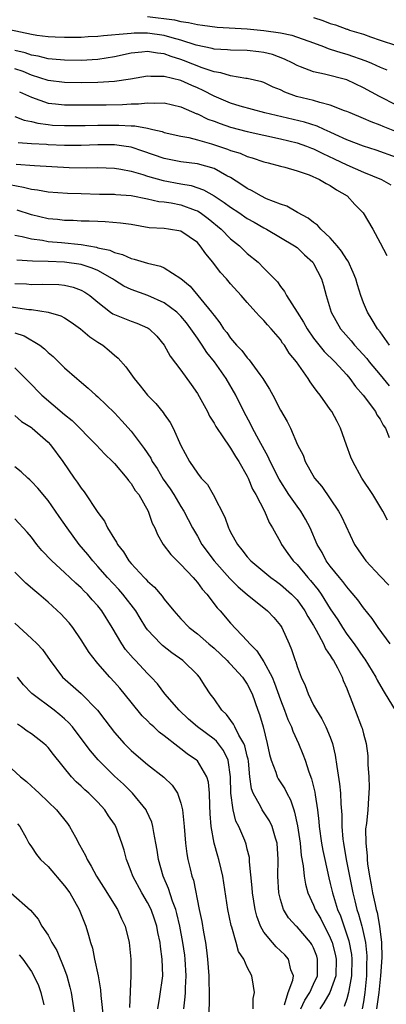
# Model space of a CAD drawing. Units: inches. Extents: x 2589000 to 2592000, y 1545000 to 1548000.
# Drawn here: x 2589318 to 2589362, y 1545694 to 1545812 of the extents above; entities that cross this region are included whole.
import ezdxf

# ---------------------------------------------------------------- set-up
doc = ezdxf.new("R2010")
doc.units = ezdxf.units.IN
doc.header["$MEASUREMENT"] = 0
doc.layers.add('LD25891545_2ft', color=125, linetype='Continuous')

msp = doc.modelspace()

# ---------------------------------------------------------------- linework, layer by layer
at = {"layer": 'LD25891545_2ft'}
for points, elevation in [([(2589333, 1545812.63), (2589336.22, 1545812.22), (2589337, 1545812.01), (2589337.92, 1545811.92), (2589339, 1545811.65), (2589339.6, 1545811.6), (2589341.36, 1545811.36), (2589345, 1545811.14), (2589347, 1545810.95), (2589349, 1545810.65), (2589350.37, 1545810.37), (2589353, 1545809.44), (2589354.2, 1545809), (2589354.77, 1545808.77), (2589355, 1545808.71), (2589356.28, 1545808.28), (2589357, 1545808.09), (2589359.28, 1545807.28), (2589359.96, 1545807), (2589361, 1545806.53), (2589361.81, 1545806.19)], 7306), ([(2589353, 1545812.49), (2589354.13, 1545812.13), (2589355, 1545811.79), (2589355.62, 1545811.62), (2589357, 1545811.1), (2589357.09, 1545811.09), (2589357.32, 1545811), (2589359, 1545810.49), (2589359.84, 1545810.16), (2589361, 1545809.77), (2589363, 1545809.13)], 7304), ([(2589363, 1545801.94), (2589360.93, 1545803), (2589359, 1545804.05), (2589357, 1545804.98), (2589354.33, 1545805.67), (2589353, 1545805.95), (2589351.42, 1545806.58), (2589351, 1545806.73), (2589350.49, 1545807), (2589349.49, 1545807.49), (2589348.03, 1545808.03), (2589347, 1545808.3), (2589346.38, 1545808.38), (2589345, 1545808.53), (2589343, 1545808.56), (2589342.62, 1545808.62), (2589341, 1545808.69), (2589340.77, 1545808.77), (2589338.84, 1545809.16), (2589337, 1545809.77), (2589335.96, 1545810.04), (2589335, 1545810.34), (2589333, 1545810.62), (2589331.37, 1545810.63), (2589331, 1545810.6), (2589330.52, 1545810.52), (2589327.69, 1545810.31), (2589327, 1545810.2), (2589325.84, 1545810.16), (2589325, 1545810.09), (2589323.9, 1545810.1), (2589323, 1545810.08), (2589321.87, 1545810.13), (2589321, 1545810.18), (2589319.65, 1545810.35), (2589319, 1545810.47), (2589315, 1545811.29)], 7308), ([(2589363, 1545798.72), (2589361.37, 1545799.37), (2589361, 1545799.54), (2589359.92, 1545799.92), (2589359, 1545800.34), (2589357.39, 1545801), (2589357, 1545801.18), (2589356.73, 1545801.27), (2589355, 1545801.96), (2589353.73, 1545802.27), (2589353, 1545802.5), (2589350.95, 1545803), (2589349.52, 1545803.52), (2589349, 1545803.78), (2589348.13, 1545804.13), (2589347, 1545804.67), (2589346.75, 1545804.75), (2589345, 1545805.16), (2589344.83, 1545805.17), (2589343, 1545805.46), (2589341.84, 1545805.84), (2589341, 1545805.96), (2589339.56, 1545806.44), (2589337.33, 1545807.33), (2589337, 1545807.45), (2589335.82, 1545807.82), (2589335, 1545808.13), (2589334.2, 1545808.2), (2589333, 1545808.41), (2589332.31, 1545808.31), (2589331, 1545808.19), (2589329, 1545807.77), (2589327, 1545807.46), (2589325, 1545807.34), (2589323, 1545807.35), (2589321.49, 1545807.49), (2589321, 1545807.52), (2589319.83, 1545807.83), (2589319, 1545807.98), (2589318.24, 1545808.24), (2589317, 1545808.53)], 7310), ([(2589363, 1545795.64), (2589360.53, 1545796.53), (2589359, 1545796.98), (2589357, 1545797.75), (2589355.61, 1545798.39), (2589355, 1545798.69), (2589354.29, 1545799), (2589353.41, 1545799.41), (2589351.89, 1545799.89), (2589347.11, 1545801), (2589344.16, 1545801.84), (2589343, 1545802.2), (2589341, 1545803.03), (2589339.7, 1545803.7), (2589339, 1545804.02), (2589338.31, 1545804.31), (2589337, 1545804.9), (2589335, 1545805.4), (2589333.39, 1545805.39), (2589333, 1545805.43), (2589330.92, 1545805.08), (2589329, 1545804.79), (2589327, 1545804.66), (2589325, 1545804.64), (2589323, 1545804.66), (2589321, 1545804.9), (2589319, 1545805.56), (2589317.99, 1545805.99), (2589317, 1545806.32)], 7312), ([(2589317.55, 1545803.55), (2589319, 1545802.91), (2589321, 1545802.19), (2589321.9, 1545802.1), (2589323, 1545801.97), (2589328.02, 1545801.98), (2589329.98, 1545802.02), (2589331, 1545802.1), (2589331.9, 1545802.1), (2589333, 1545802.23), (2589333.83, 1545802.17), (2589335, 1545802.21), (2589337, 1545801.75), (2589338.91, 1545800.91), (2589339, 1545800.89), (2589340.26, 1545800.26), (2589341, 1545800), (2589341.72, 1545799.72), (2589343, 1545799.3), (2589345, 1545798.78), (2589349, 1545797.89), (2589351, 1545797.4), (2589352.16, 1545797), (2589352.75, 1545796.75), (2589353, 1545796.67), (2589354.11, 1545796.11), (2589355.48, 1545795.48), (2589357, 1545794.74), (2589359, 1545793.87), (2589361.17, 1545793), (2589362.32, 1545792.32)], 7314), ([(2589317, 1545800.58), (2589318.13, 1545800.13), (2589319, 1545799.97), (2589319.76, 1545799.76), (2589321, 1545799.6), (2589321.55, 1545799.55), (2589323, 1545799.48), (2589325.49, 1545799.49), (2589327, 1545799.52), (2589329.53, 1545799.53), (2589331, 1545799.44), (2589331.44, 1545799.44), (2589333, 1545799.15), (2589333.14, 1545799.14), (2589333.63, 1545799), (2589334.75, 1545798.75), (2589335, 1545798.65), (2589337, 1545798.19), (2589337.97, 1545798.03), (2589339, 1545797.77), (2589340.71, 1545797.29), (2589342.64, 1545796.64), (2589343, 1545796.49), (2589344.14, 1545796.14), (2589345, 1545795.74), (2589345.58, 1545795.58), (2589347, 1545795.12), (2589347.54, 1545795), (2589349, 1545794.59), (2589349.54, 1545794.46), (2589351, 1545794.03), (2589352.46, 1545793.54), (2589353.72, 1545793), (2589354.5, 1545792.5), (2589355, 1545792.26), (2589355.74, 1545791.73), (2589357.06, 1545791), (2589357.98, 1545789.98), (2589358.98, 1545788.98), (2589360.13, 1545787), (2589361, 1545785.36), (2589361.81, 1545783.81)], 7316), ([(2589362.16, 1545773), (2589361, 1545774.62), (2589360.71, 1545775), (2589360.07, 1545776.07), (2589359.48, 1545777), (2589359, 1545778.12), (2589358.67, 1545779), (2589358.27, 1545780.27), (2589358.08, 1545781), (2589357.78, 1545781.78), (2589357.15, 1545783.15), (2589357, 1545783.34), (2589356.35, 1545784.35), (2589355.83, 1545785), (2589355, 1545785.96), (2589353.86, 1545787), (2589353.48, 1545787.48), (2589353, 1545787.8), (2589352.34, 1545788.34), (2589351.05, 1545789), (2589349.77, 1545789.77), (2589349, 1545790.01), (2589347.34, 1545790.66), (2589346.64, 1545791), (2589345.61, 1545791.61), (2589345, 1545791.88), (2589344.35, 1545792.35), (2589343, 1545793.21), (2589342.56, 1545793.44), (2589341, 1545794.31), (2589339, 1545794.89), (2589337, 1545795.13), (2589335, 1545795.52), (2589332.41, 1545796.41), (2589331, 1545796.86), (2589330.12, 1545797), (2589329, 1545797.15), (2589327, 1545797.17), (2589325, 1545797.1), (2589323, 1545797.1), (2589321, 1545797.17), (2589320.81, 1545797.19), (2589319, 1545797.29), (2589317.42, 1545797.42)], 7318), ([(2589317.16, 1545794.84), (2589319.35, 1545794.65), (2589323.56, 1545794.44), (2589325.61, 1545794.39), (2589327, 1545794.42), (2589329, 1545794.34), (2589329.77, 1545794.23), (2589331, 1545793.99), (2589332.41, 1545793.59), (2589333, 1545793.39), (2589334.86, 1545792.86), (2589337, 1545792.47), (2589338.25, 1545792.25), (2589339.75, 1545791.75), (2589341.01, 1545791.01), (2589342.23, 1545790.23), (2589343, 1545789.63), (2589343.97, 1545789), (2589345, 1545788.3), (2589345.84, 1545787.84), (2589347, 1545787.16), (2589347.32, 1545787), (2589350.71, 1545785), (2589351, 1545784.77), (2589351.9, 1545783.9), (2589352.91, 1545783), (2589353, 1545782.85), (2589353.95, 1545781), (2589354.21, 1545780.21), (2589354.52, 1545779), (2589355.12, 1545777), (2589356.23, 1545775), (2589357.53, 1545773.53), (2589357.94, 1545773), (2589358.46, 1545772.46), (2589359.4, 1545771.4), (2589359.71, 1545771), (2589361, 1545769.42), (2589362.1, 1545768.1)], 7320), ([(2589316.36, 1545792.36), (2589318.06, 1545792.06), (2589319, 1545791.8), (2589319.73, 1545791.73), (2589321, 1545791.49), (2589323.35, 1545791.35), (2589325, 1545791.28), (2589327.21, 1545791.21), (2589329, 1545791.2), (2589329.17, 1545791.17), (2589331, 1545791.04), (2589333, 1545790.65), (2589334.35, 1545790.35), (2589335, 1545790.28), (2589335.84, 1545790.16), (2589337, 1545789.93), (2589338.71, 1545789.29), (2589339, 1545789.19), (2589339.31, 1545789), (2589340.28, 1545788.28), (2589341.86, 1545787), (2589343, 1545785.85), (2589344.05, 1545785), (2589345, 1545784.08), (2589346.3, 1545783), (2589347, 1545782.3), (2589348.63, 1545780.63), (2589349, 1545780.1), (2589349.49, 1545779.49), (2589349.73, 1545779), (2589351.01, 1545777), (2589351.8, 1545775.8), (2589352.22, 1545775), (2589353, 1545773.87), (2589354.26, 1545772.26), (2589355.54, 1545771), (2589357, 1545769.43), (2589357.37, 1545769), (2589358.03, 1545768.03), (2589358.95, 1545767), (2589360.45, 1545765), (2589360.63, 1545764.63), (2589361, 1545764.1), (2589361.39, 1545763.39), (2589361.67, 1545763), (2589362.12, 1545761.88)], 7322), ([(2589361.92, 1545751.92), (2589361.33, 1545753), (2589360.13, 1545755), (2589358.81, 1545757), (2589357.71, 1545759), (2589357.5, 1545759.5), (2589356.96, 1545760.96), (2589356.24, 1545763), (2589355.83, 1545763.83), (2589355.19, 1545765), (2589355, 1545765.27), (2589353.78, 1545767), (2589353.43, 1545767.43), (2589353, 1545768.04), (2589352.58, 1545768.58), (2589352.34, 1545769), (2589350.94, 1545771), (2589350.06, 1545772.06), (2589349.49, 1545773), (2589349.27, 1545773.27), (2589349, 1545773.69), (2589347.88, 1545775), (2589347.45, 1545775.45), (2589347, 1545776), (2589346.49, 1545776.49), (2589346.05, 1545777), (2589345, 1545778.15), (2589344.26, 1545779), (2589343, 1545780.4), (2589342.5, 1545781), (2589341.79, 1545781.79), (2589340.86, 1545783), (2589340.02, 1545784.02), (2589339.35, 1545785), (2589339, 1545785.38), (2589337, 1545786.76), (2589335.5, 1545787), (2589335, 1545787.06), (2589333.17, 1545787.17), (2589331, 1545787.54), (2589329.73, 1545787.73), (2589327.89, 1545787.89), (2589327, 1545787.9), (2589325.97, 1545787.97), (2589325, 1545787.97), (2589324.03, 1545788.03), (2589323, 1545788.06), (2589322.16, 1545788.16), (2589321, 1545788.26), (2589319, 1545788.74), (2589317.29, 1545789.29)], 7324), ([(2589317, 1545786.28), (2589317.88, 1545786.12), (2589319, 1545785.83), (2589320.35, 1545785.65), (2589321, 1545785.52), (2589322.62, 1545785.38), (2589325, 1545785.13), (2589326.82, 1545784.82), (2589327, 1545784.76), (2589328.45, 1545784.45), (2589329, 1545784.18), (2589329.96, 1545783.96), (2589331, 1545783.47), (2589331.39, 1545783.39), (2589333, 1545782.88), (2589334.54, 1545782.54), (2589335, 1545782.33), (2589337, 1545781.05), (2589338.11, 1545780.11), (2589340.7, 1545777), (2589340.83, 1545776.83), (2589341, 1545776.57), (2589341.71, 1545775.71), (2589342.16, 1545775), (2589342.53, 1545774.53), (2589343, 1545773.85), (2589343.72, 1545773), (2589344.36, 1545772.36), (2589345, 1545771.49), (2589345.25, 1545771.25), (2589346.52, 1545769.48), (2589346.88, 1545769), (2589347, 1545768.78), (2589347.7, 1545767.7), (2589348.08, 1545767), (2589349, 1545765.16), (2589349.8, 1545763.8), (2589350.2, 1545763), (2589351.05, 1545761), (2589351.74, 1545759.74), (2589351.99, 1545759), (2589353.1, 1545757), (2589353.97, 1545755.97), (2589356.01, 1545753), (2589356.36, 1545752.36), (2589357.93, 1545749), (2589358.35, 1545748.35), (2589359, 1545747.42), (2589359.31, 1545747), (2589361, 1545745.18), (2589362.08, 1545744.08)], 7326), ([(2589362.22, 1545737), (2589360.78, 1545739), (2589360.05, 1545740.05), (2589359, 1545741.37), (2589358.33, 1545742.33), (2589357.42, 1545743.42), (2589357, 1545743.87), (2589356.53, 1545744.53), (2589356.11, 1545745), (2589355, 1545746.36), (2589354.53, 1545747), (2589354.01, 1545748.01), (2589353.43, 1545749), (2589352.59, 1545751), (2589352.03, 1545752.03), (2589351.46, 1545753), (2589351, 1545753.6), (2589350.03, 1545755), (2589348.85, 1545756.85), (2589347.78, 1545759), (2589347.54, 1545759.54), (2589346.4, 1545761.6), (2589345.65, 1545763), (2589345.45, 1545763.45), (2589344.58, 1545765), (2589343.61, 1545767), (2589342.47, 1545769), (2589341.06, 1545771), (2589340.13, 1545772.13), (2589339.58, 1545773), (2589339, 1545773.86), (2589338.21, 1545775), (2589337.69, 1545775.69), (2589337, 1545776.5), (2589336.5, 1545777), (2589335, 1545778.13), (2589333.01, 1545779.01), (2589331, 1545779.72), (2589330.14, 1545780.14), (2589329, 1545780.83), (2589328.77, 1545781), (2589327, 1545782), (2589326.31, 1545782.31), (2589325, 1545782.74), (2589323, 1545783.03), (2589321, 1545783.1), (2589319.13, 1545783.13), (2589317.25, 1545783.25)], 7328), ([(2589317, 1545780.43), (2589318.39, 1545780.39), (2589319, 1545780.34), (2589320.37, 1545780.37), (2589322.31, 1545780.31), (2589323, 1545780.24), (2589324.01, 1545780.01), (2589325, 1545779.66), (2589325.42, 1545779.42), (2589326.03, 1545779), (2589327, 1545778.19), (2589328.54, 1545777), (2589328.81, 1545776.81), (2589329, 1545776.7), (2589330.21, 1545776.21), (2589331, 1545775.9), (2589331.68, 1545775.68), (2589333, 1545775.12), (2589333.07, 1545775.07), (2589333.18, 1545775), (2589334.09, 1545774.09), (2589334.98, 1545773), (2589335.7, 1545771.7), (2589337, 1545769.99), (2589338.26, 1545768.26), (2589339, 1545767.18), (2589340.22, 1545765), (2589340.47, 1545764.47), (2589341, 1545763.62), (2589341.22, 1545763.22), (2589342.16, 1545761.84), (2589342.82, 1545760.82), (2589343, 1545760.6), (2589343.59, 1545759.59), (2589343.98, 1545759), (2589345, 1545757.22), (2589345.11, 1545757), (2589345.65, 1545755.66), (2589346.04, 1545755), (2589347.07, 1545753), (2589347.64, 1545751.64), (2589348.04, 1545751), (2589349, 1545749.25), (2589349.12, 1545749), (2589349.91, 1545747.91), (2589350.54, 1545747), (2589351, 1545746.56), (2589352.29, 1545745), (2589352.63, 1545744.63), (2589353.53, 1545743.53), (2589353.89, 1545743), (2589355, 1545741.24), (2589355.91, 1545739.91), (2589356.46, 1545739), (2589357, 1545738.19), (2589357.88, 1545737), (2589359, 1545735.38), (2589359.17, 1545735.17), (2589360.48, 1545733), (2589360.64, 1545732.64), (2589361.37, 1545731.37), (2589361.61, 1545731), (2589362.82, 1545729)], 7330), ([(2589316.33, 1545777.67), (2589318.68, 1545777.32), (2589319, 1545777.3), (2589321, 1545777.01), (2589322.54, 1545776.54), (2589323, 1545776.3), (2589323.8, 1545775.8), (2589324.92, 1545775), (2589326.02, 1545774.02), (2589327, 1545773.38), (2589327.61, 1545773), (2589328.38, 1545772.38), (2589329, 1545771.81), (2589329.45, 1545771.45), (2589330.39, 1545770.39), (2589331.36, 1545769), (2589332.11, 1545768.11), (2589332.99, 1545767), (2589333.97, 1545765.97), (2589334.89, 1545764.89), (2589335, 1545764.7), (2589335.7, 1545763.7), (2589336.08, 1545763), (2589337, 1545760.91), (2589338.04, 1545759), (2589339, 1545757.59), (2589339.47, 1545757), (2589340.2, 1545756.2), (2589340.91, 1545755), (2589342.29, 1545752.29), (2589342.74, 1545751), (2589342.84, 1545750.84), (2589343, 1545750.49), (2589343.81, 1545749), (2589344.35, 1545748.35), (2589345, 1545747.49), (2589345.43, 1545747), (2589347.85, 1545745), (2589348.51, 1545744.51), (2589349, 1545744.18), (2589350.33, 1545743), (2589351, 1545742.31), (2589351.95, 1545741), (2589352.31, 1545740.31), (2589353, 1545739.23), (2589353.32, 1545738.68), (2589354.21, 1545737), (2589354.43, 1545736.43), (2589355, 1545735.62), (2589355.22, 1545735.22), (2589355.38, 1545735), (2589355.86, 1545734.14), (2589356.42, 1545733), (2589356.58, 1545732.58), (2589357, 1545731.62), (2589357.17, 1545731.17), (2589357.41, 1545730.59), (2589357.99, 1545729), (2589358.78, 1545727), (2589358.84, 1545726.84), (2589359, 1545726.17), (2589359.33, 1545725), (2589359.53, 1545723.53), (2589359.52, 1545722.48), (2589359.64, 1545721), (2589359.69, 1545719.69), (2589359.67, 1545719), (2589359.6, 1545718.4), (2589359.52, 1545717), (2589359.36, 1545715.36), (2589359.27, 1545714.73), (2589359.28, 1545713), (2589359.46, 1545711.46), (2589359.46, 1545711), (2589359.51, 1545710.49), (2589359.75, 1545709), (2589359.95, 1545707.95), (2589360.11, 1545707), (2589360.4, 1545705.6), (2589360.53, 1545705), (2589360.64, 1545704.64), (2589360.95, 1545703), (2589361.19, 1545701), (2589361.22, 1545699.22), (2589361.06, 1545697), (2589360.86, 1545695), (2589360.58, 1545693)], 7332), ([(2589317, 1545774.51), (2589318.13, 1545774.13), (2589320.01, 1545773), (2589320.58, 1545772.58), (2589321, 1545772.14), (2589321.63, 1545771.63), (2589322.26, 1545771), (2589323, 1545770.3), (2589324.48, 1545769), (2589324.77, 1545768.77), (2589325.84, 1545767.84), (2589326.75, 1545767), (2589327, 1545766.79), (2589329, 1545764.85), (2589329.89, 1545763.89), (2589331, 1545762.63), (2589332.58, 1545760.57), (2589333.38, 1545759.38), (2589333.56, 1545759), (2589334.13, 1545758.13), (2589334.88, 1545756.88), (2589335.7, 1545755.7), (2589336.15, 1545755), (2589337, 1545753.57), (2589337.36, 1545753), (2589338.4, 1545751), (2589339, 1545749.98), (2589339.55, 1545749), (2589341.03, 1545747), (2589342.89, 1545744.89), (2589343.89, 1545743.89), (2589345, 1545742.95), (2589347.46, 1545741), (2589348.2, 1545740.2), (2589349, 1545739.23), (2589349.16, 1545739), (2589350.04, 1545737), (2589350.34, 1545736.34), (2589350.76, 1545735), (2589350.84, 1545734.84), (2589351, 1545734.3), (2589351.51, 1545733), (2589351.98, 1545731.98), (2589352.34, 1545731), (2589353, 1545729.62), (2589353.33, 1545729), (2589353.99, 1545727.99), (2589354.48, 1545727), (2589355, 1545725.77), (2589355.28, 1545725), (2589355.59, 1545723.59), (2589355.78, 1545722.22), (2589356.12, 1545720.12), (2589356.23, 1545719), (2589356.27, 1545717.73), (2589356.39, 1545716.39), (2589356.4, 1545715), (2589356.53, 1545713.47), (2589356.6, 1545713), (2589356.94, 1545711), (2589357.73, 1545707), (2589357.95, 1545706.05), (2589358.22, 1545705), (2589358.42, 1545704.42), (2589358.79, 1545703), (2589358.84, 1545702.84), (2589359.24, 1545701), (2589359.41, 1545699.41), (2589359.42, 1545699), (2589359.39, 1545698.61), (2589359.36, 1545697), (2589359.17, 1545695), (2589359, 1545693.86), (2589358.83, 1545693)], 7334), ([(2589317, 1545770.29), (2589318.3, 1545769), (2589318.63, 1545768.63), (2589320.26, 1545767), (2589323, 1545764.64), (2589323.92, 1545763.92), (2589326.81, 1545761), (2589327.86, 1545759.86), (2589328.77, 1545759), (2589329, 1545758.75), (2589330.48, 1545757), (2589330.69, 1545756.69), (2589331, 1545756.35), (2589331.51, 1545755.51), (2589331.92, 1545755), (2589333.08, 1545753), (2589333.56, 1545751.56), (2589333.85, 1545751), (2589334.18, 1545750.18), (2589334.89, 1545749), (2589335.78, 1545747.78), (2589336.55, 1545747), (2589337, 1545746.57), (2589338.47, 1545745), (2589338.71, 1545744.71), (2589339, 1545744.41), (2589339.59, 1545743.59), (2589340.14, 1545743), (2589341.37, 1545741.37), (2589341.72, 1545741), (2589343, 1545739.5), (2589345, 1545737.39), (2589345.32, 1545737), (2589346.16, 1545736.16), (2589347, 1545734.84), (2589347.99, 1545733), (2589348.29, 1545732.29), (2589349, 1545730.28), (2589349.5, 1545729), (2589349.89, 1545727.89), (2589350.33, 1545727), (2589350.48, 1545726.48), (2589351.19, 1545725), (2589351.72, 1545723.72), (2589351.98, 1545723), (2589352.41, 1545721.59), (2589352.75, 1545720.75), (2589353.13, 1545719.13), (2589353.17, 1545718.83), (2589353.45, 1545717), (2589353.62, 1545715.62), (2589353.67, 1545715), (2589353.96, 1545713), (2589354.12, 1545712.12), (2589354.34, 1545711), (2589354.82, 1545708.82), (2589355, 1545708.13), (2589355.26, 1545707), (2589355.87, 1545705), (2589356.22, 1545704.22), (2589357.23, 1545701.23), (2589357.55, 1545699.55), (2589357.61, 1545699), (2589357.58, 1545697), (2589357.24, 1545695.24), (2589357.22, 1545695), (2589357, 1545694.24), (2589356.69, 1545693.31)], 7336), ([(2589317, 1545764.52), (2589317.82, 1545763.82), (2589319, 1545763.08), (2589319.1, 1545763), (2589321, 1545761.33), (2589321.31, 1545761), (2589322.77, 1545759), (2589324.16, 1545757), (2589324.52, 1545756.52), (2589325, 1545755.76), (2589325.34, 1545755.34), (2589327, 1545752.83), (2589327.8, 1545751.8), (2589328.18, 1545751), (2589329, 1545749.64), (2589329.26, 1545749.26), (2589329.37, 1545749), (2589330.09, 1545748.09), (2589330.75, 1545747), (2589331, 1545746.71), (2589332.58, 1545745), (2589332.8, 1545744.8), (2589333, 1545744.55), (2589333.83, 1545743.83), (2589334.75, 1545742.76), (2589335, 1545742.39), (2589336.16, 1545741), (2589337, 1545740.04), (2589337.99, 1545739), (2589339, 1545738.23), (2589340.39, 1545737), (2589341, 1545736.48), (2589342.59, 1545735), (2589342.78, 1545734.78), (2589343, 1545734.58), (2589344.45, 1545733), (2589345, 1545732.17), (2589345.58, 1545731), (2589346.28, 1545729), (2589346.48, 1545728.48), (2589346.92, 1545727), (2589347.42, 1545725), (2589347.69, 1545723.69), (2589347.87, 1545723), (2589348.45, 1545721.55), (2589348.61, 1545721), (2589348.74, 1545720.74), (2589349.52, 1545719.52), (2589349.76, 1545719), (2589350.21, 1545718.21), (2589350.6, 1545717), (2589350.71, 1545716.71), (2589351.06, 1545715.06), (2589351.36, 1545713), (2589351.51, 1545711.51), (2589351.75, 1545710.25), (2589351.88, 1545709), (2589352.03, 1545708.03), (2589352.32, 1545707), (2589353, 1545705.53), (2589353.2, 1545705), (2589353.86, 1545703.86), (2589355, 1545701.59), (2589355.23, 1545701), (2589355.6, 1545699.6), (2589355.71, 1545699), (2589355.67, 1545697), (2589354.95, 1545695), (2589354.25, 1545693.75), (2589353.74, 1545693)], 7338), ([(2589351.47, 1545693), (2589351.93, 1545694.07), (2589352.53, 1545695), (2589353, 1545695.98), (2589353.47, 1545697), (2589353.48, 1545699), (2589353.37, 1545699.37), (2589353, 1545700.37), (2589352.79, 1545700.79), (2589352.64, 1545701), (2589351, 1545702.91), (2589350.9, 1545703), (2589349.98, 1545703.98), (2589349.36, 1545705), (2589349, 1545706.21), (2589348.82, 1545707), (2589348.7, 1545709), (2589348.72, 1545711), (2589348.59, 1545713), (2589348.39, 1545713.61), (2589348.01, 1545715), (2589347.7, 1545715.7), (2589346.88, 1545716.88), (2589346.8, 1545717), (2589346.63, 1545717.37), (2589345.73, 1545719), (2589345.52, 1545719.52), (2589345.32, 1545721), (2589345.14, 1545722.86), (2589345.1, 1545723.1), (2589345, 1545723.49), (2589344.73, 1545724.73), (2589344.61, 1545725), (2589343.99, 1545726.01), (2589343.5, 1545727), (2589343.35, 1545727.35), (2589342.51, 1545728.51), (2589341.95, 1545729), (2589341, 1545730.39), (2589340.55, 1545731), (2589339.92, 1545731.92), (2589339.23, 1545733), (2589339, 1545733.26), (2589337.26, 1545735), (2589335.93, 1545735.93), (2589334.8, 1545736.8), (2589334.59, 1545737), (2589333, 1545738.72), (2589332.8, 1545739), (2589332.1, 1545740.1), (2589331.56, 1545741), (2589330.03, 1545743), (2589329.55, 1545743.55), (2589328.16, 1545745), (2589327, 1545746.34), (2589326.38, 1545747), (2589325.78, 1545747.78), (2589324.77, 1545749), (2589323.29, 1545751), (2589322.35, 1545752.35), (2589321.91, 1545753), (2589321, 1545754.29), (2589319.78, 1545755.78), (2589319, 1545756.6), (2589318.8, 1545756.8), (2589318.55, 1545757), (2589317.76, 1545757.76), (2589317, 1545758.35)], 7340), ([(2589349.51, 1545693.51), (2589349.94, 1545695), (2589350.49, 1545696.49), (2589350.56, 1545697), (2589350.27, 1545697.73), (2589349.98, 1545699), (2589349.53, 1545699.53), (2589348.48, 1545700.48), (2589348.03, 1545701), (2589347, 1545702.28), (2589346.59, 1545703), (2589346.17, 1545704.17), (2589345.97, 1545705), (2589345.64, 1545707), (2589345.61, 1545707.61), (2589345.28, 1545710.72), (2589345.28, 1545711), (2589345.26, 1545711.26), (2589345, 1545712.27), (2589344.87, 1545712.87), (2589344.71, 1545713.29), (2589343.98, 1545715), (2589343.63, 1545715.63), (2589343.31, 1545717), (2589343.03, 1545719.03), (2589342.98, 1545721), (2589342.7, 1545723), (2589342.15, 1545724.15), (2589341.28, 1545725.28), (2589341, 1545725.52), (2589339.02, 1545727), (2589337.94, 1545727.94), (2589336.79, 1545729), (2589335.08, 1545731), (2589334.18, 1545732.18), (2589333.43, 1545733), (2589333, 1545733.42), (2589331.54, 1545735), (2589331.27, 1545735.27), (2589330.35, 1545736.35), (2589329.89, 1545737), (2589328.73, 1545739), (2589327.5, 1545741), (2589327, 1545741.61), (2589326.33, 1545742.33), (2589325.76, 1545743), (2589325.37, 1545743.37), (2589325, 1545743.75), (2589324.33, 1545744.33), (2589323, 1545745.6), (2589321.44, 1545747), (2589320.27, 1545748.27), (2589319.66, 1545749), (2589319, 1545749.86), (2589318.47, 1545750.47), (2589317, 1545752.1)], 7342), ([(2589345.72, 1545693), (2589345.72, 1545694.28), (2589345.87, 1545695), (2589345.77, 1545695.77), (2589345.56, 1545697), (2589345, 1545698.03), (2589344.58, 1545699), (2589343.94, 1545699.94), (2589343.67, 1545701), (2589343.15, 1545702.85), (2589343.07, 1545703.07), (2589342.68, 1545705), (2589342.05, 1545709), (2589341.86, 1545709.86), (2589341.57, 1545711), (2589341.44, 1545711.44), (2589341, 1545713), (2589340.65, 1545715), (2589340.54, 1545716.54), (2589340.49, 1545717.51), (2589340.46, 1545719), (2589340.34, 1545720.34), (2589340.14, 1545721), (2589339, 1545722.9), (2589338.9, 1545723), (2589337.77, 1545723.77), (2589337, 1545724.36), (2589336.62, 1545724.62), (2589335, 1545725.92), (2589334.38, 1545726.38), (2589333.74, 1545727), (2589333.35, 1545727.35), (2589333, 1545727.72), (2589332.35, 1545728.35), (2589331, 1545729.98), (2589329.66, 1545731.66), (2589329, 1545732.41), (2589328.46, 1545733), (2589327, 1545734.65), (2589326.83, 1545734.83), (2589325.96, 1545735.96), (2589325, 1545737.51), (2589323.97, 1545739), (2589323.54, 1545739.54), (2589323, 1545740.15), (2589322.59, 1545740.59), (2589321, 1545742.02), (2589319.89, 1545743), (2589319.39, 1545743.39), (2589318.34, 1545744.34), (2589317, 1545745.64)], 7344), ([(2589317, 1545739.51), (2589319, 1545737.67), (2589319.7, 1545737), (2589320.32, 1545736.32), (2589321.25, 1545735), (2589322.75, 1545733), (2589325.01, 1545731.01), (2589326.96, 1545729), (2589327.85, 1545727.85), (2589328.47, 1545727), (2589329, 1545726.33), (2589330.17, 1545725), (2589331, 1545724.17), (2589331.62, 1545723.62), (2589333, 1545722.49), (2589334.95, 1545720.95), (2589335.96, 1545719.96), (2589336.59, 1545719), (2589337, 1545717.82), (2589337.2, 1545717), (2589337.38, 1545715.38), (2589337.39, 1545715), (2589337.56, 1545713), (2589337.72, 1545711.72), (2589337.86, 1545711), (2589338.12, 1545709.88), (2589338.34, 1545709), (2589338.51, 1545708.51), (2589339.2, 1545705), (2589339.53, 1545703.53), (2589339.73, 1545702.27), (2589339.98, 1545701), (2589340.11, 1545700.11), (2589340.23, 1545699), (2589340.37, 1545697), (2589340.37, 1545696.37), (2589340.41, 1545695), (2589340.41, 1545693.59), (2589340.32, 1545692.32)], 7346), ([(2589337.35, 1545693), (2589337.53, 1545694.47), (2589337.56, 1545695), (2589337.56, 1545695.56), (2589337.64, 1545697), (2589337.52, 1545699), (2589337.47, 1545699.47), (2589337.25, 1545701), (2589336.87, 1545703), (2589336.52, 1545704.52), (2589336.39, 1545705), (2589336, 1545706), (2589335.53, 1545707.53), (2589334.86, 1545709), (2589334.3, 1545711), (2589334.14, 1545712.14), (2589334, 1545713), (2589333.73, 1545714.27), (2589333.63, 1545715), (2589333.5, 1545715.5), (2589332.88, 1545716.88), (2589332.81, 1545717), (2589331.18, 1545719), (2589330.08, 1545720.08), (2589329, 1545721.07), (2589327.02, 1545723.02), (2589326.11, 1545724.11), (2589325, 1545725.62), (2589323.93, 1545727), (2589323.51, 1545727.51), (2589323, 1545727.96), (2589322.44, 1545728.44), (2589321.74, 1545729), (2589319.04, 1545731.04), (2589318.06, 1545732.06), (2589317.32, 1545733)], 7348), ([(2589334.21, 1545693), (2589334.49, 1545694.49), (2589334.83, 1545697), (2589334.77, 1545699), (2589334.54, 1545700.54), (2589334.5, 1545701), (2589334.23, 1545702.23), (2589334.1, 1545703), (2589333.83, 1545703.83), (2589333.42, 1545705), (2589333, 1545705.84), (2589332.29, 1545707), (2589331.2, 1545709), (2589331, 1545709.58), (2589330.62, 1545710.62), (2589330.44, 1545711), (2589330.16, 1545712.16), (2589329.89, 1545713), (2589329.16, 1545715), (2589329, 1545715.26), (2589328.3, 1545716.3), (2589327.85, 1545717), (2589327, 1545717.92), (2589325.93, 1545719), (2589325.42, 1545719.42), (2589325, 1545719.87), (2589324.4, 1545720.4), (2589323.84, 1545721), (2589321.66, 1545723.66), (2589321, 1545724.51), (2589320.76, 1545724.76), (2589320.5, 1545725), (2589319, 1545726.15), (2589318.49, 1545726.49), (2589317.82, 1545727), (2589317.32, 1545727.32)], 7350), ([(2589315, 1545723.44), (2589317.68, 1545721), (2589318.42, 1545720.42), (2589319, 1545719.86), (2589319.46, 1545719.46), (2589319.92, 1545719), (2589321, 1545717.99), (2589322.03, 1545717), (2589323.35, 1545715.35), (2589323.6, 1545715), (2589324.29, 1545713.71), (2589324.8, 1545712.8), (2589325.5, 1545711.5), (2589325.7, 1545711), (2589326.21, 1545710.21), (2589326.85, 1545709), (2589327.68, 1545707.68), (2589329.35, 1545705), (2589329.86, 1545703.86), (2589330.29, 1545703), (2589330.77, 1545701), (2589330.97, 1545699), (2589330.99, 1545696.99), (2589330.8, 1545693.2)], 7352), ([(2589317.32, 1545715.32), (2589317.6, 1545715), (2589318.36, 1545713.64), (2589318.7, 1545713), (2589318.81, 1545712.81), (2589319, 1545712.56), (2589319.62, 1545711.62), (2589320.1, 1545711), (2589321, 1545710.16), (2589323, 1545707.86), (2589323.61, 1545707), (2589324.76, 1545705), (2589325.38, 1545703.38), (2589325.55, 1545703), (2589325.88, 1545701.88), (2589326.11, 1545701), (2589326.34, 1545700.34), (2589326.61, 1545699), (2589327.06, 1545697), (2589327.33, 1545695.33), (2589327.37, 1545694.63), (2589327.69, 1545691.69)], 7354), ([(2589316.52, 1545707), (2589318.9, 1545704.9), (2589319.81, 1545703.81), (2589320.25, 1545703), (2589321, 1545701.88), (2589321.45, 1545701), (2589322.04, 1545700.04), (2589323, 1545697.75), (2589323.28, 1545697), (2589323.64, 1545695.64), (2589323.77, 1545695), (2589324.37, 1545691)], 7356), ([(2589317.54, 1545699.54), (2589317.98, 1545699), (2589319, 1545697.52), (2589319.3, 1545697), (2589319.84, 1545695.84), (2589320.12, 1545695), (2589320.48, 1545693.52)], 7358)]:
    msp.add_lwpolyline(points, dxfattribs=dict(at, elevation=elevation))

doc.saveas('drawing.dxf')
